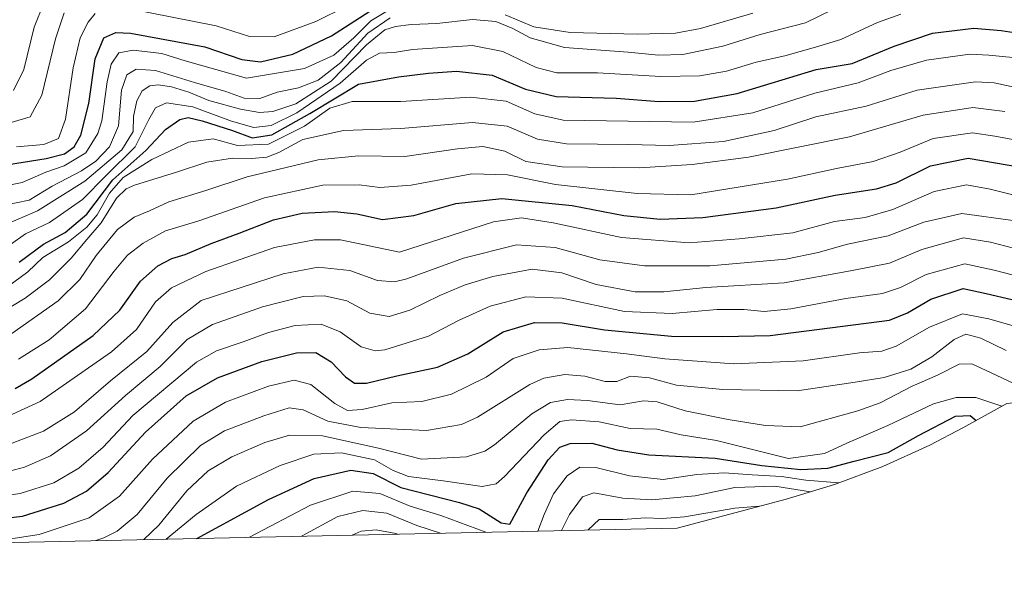
# Model space of a CAD drawing. Units: metres. Extents: x 648532 to 651997, y 4723086 to 4725473.
# Drawn here: x 651433 to 651683, y 4723136 to 4723280 of the extents above; entities that cross this region are included whole.
import ezdxf

# ---------------------------------------------------------------- set-up
doc = ezdxf.new("R2010")
doc.units = ezdxf.units.M
doc.header["$MEASUREMENT"] = 0
for name, color, linetype, lineweight in [('Arbolado forestal CxS', 92, 'Continuous', 0), ('Curva de nivel maestra', 36, 'Continuous', 30), ('Curva de nivel normal', 36, 'Continuous', 0)]:
    doc.layers.add(name, color=color, linetype=linetype, lineweight=lineweight)

# ---------------------------------------------------------------- blocks, each defined once
blk = doc.blocks.new('*U174')
at = {"layer": 'Curva de nivel normal', "color": 36, "linetype": 'Continuous', "lineweight": 0}
blk.add_polyline3d([(651426.98, 4723164.58, 1110), (651434.74, 4723166.57, 1110), (651441.26, 4723169.47, 1110), (651450.47, 4723175.84, 1110), (651460.3, 4723184.78, 1110), (651469.12, 4723192.09, 1110), (651475.96, 4723198.94, 1110), (651482.38, 4723202.77, 1110), (651495.1, 4723207.29, 1110), (651505.38, 4723209.87, 1110), (651510.8, 4723210.09, 1110), (651516.47, 4723208.76, 1110), (651522.26, 4723205.68, 1110), (651527.16, 4723204.83, 1110), (651532.44, 4723206.38, 1110), (651540.02, 4723210.12, 1110), (651546.47, 4723212.82, 1110), (651553.47, 4723214.94, 1110), (651563.48, 4723216.8, 1110), (651570.96, 4723215.85, 1110), (651579.73, 4723212.96, 1110), (651589.63, 4723211.1, 1110), (651596.9, 4723211.09, 1110), (651607.5, 4723212.15, 1110), (651627.43, 4723213.33, 1110), (651644.26, 4723216.41, 1110), (651654.14, 4723218.37, 1110), (651662.31, 4723221.8, 1110), (651672.87, 4723224.74, 1110), (651679.77, 4723223.7, 1110), (651689.46, 4723221.1, 1110)], dxfattribs=at)
blk = doc.blocks.new('*U177')
at = {"layer": 'Curva de nivel normal', "color": 36, "linetype": 'Continuous', "lineweight": 0}
blk.add_polyline3d([(651431.93, 4723262.12, 1190), (651434.49, 4723267.48, 1190), (651437.15, 4723278.14, 1190), (651439.61, 4723284.28, 1190)], dxfattribs=at)
blk = doc.blocks.new('*U179')
at = {"layer": 'Curva de nivel normal', "color": 36, "linetype": 'Continuous', "lineweight": 0}
for points in [[(651429.31, 4723232.97, 1165), (651435.86, 4723234.31, 1165), (651441.72, 4723237.88, 1165), (651449.2, 4723241.78, 1165), (651452.82, 4723244.22, 1165), (651456.22, 4723247.81, 1165), (651458.54, 4723253.14, 1165), (651459.32, 4723262.2, 1165), (651460.62, 4723266.06, 1165), (651463, 4723267.56, 1165), (651467.93, 4723267.22, 1165), (651477.8, 4723264.15, 1165), (651485.8, 4723261.85, 1165), (651490.46, 4723260.15, 1165), (651494.42, 4723260.13, 1165), (651498.79, 4723261.7, 1165), (651504.24, 4723262.76, 1165), (651509.23, 4723264.76, 1165), (651514.91, 4723269.2, 1165), (651521.8, 4723276.64, 1165), (651527.47, 4723280.56, 1165)], [(651556.62, 4723281.34, 1165), (651563.87, 4723278.24, 1165), (651573.09, 4723276.85, 1165), (651590.15, 4723276.38, 1165), (651599.81, 4723276.66, 1165), (651606.15, 4723277.88, 1165), (651619.48, 4723281.75, 1165)]]:
    blk.add_polyline3d(points, dxfattribs=at)
blk = doc.blocks.new('*U182')
at = {"layer": 'Curva de nivel normal', "color": 36, "linetype": 'Continuous', "lineweight": 0}
blk.add_polyline3d([(651428.74, 4723171.62, 1115), (651439.54, 4723175.72, 1115), (651447.4, 4723180.66, 1115), (651456.54, 4723188.48, 1115), (651465.76, 4723195.92, 1115), (651472.33, 4723203.28, 1115), (651479.53, 4723208.87, 1115), (651500.33, 4723215.65, 1115), (651509.15, 4723217.33, 1115), (651517.22, 4723216.44, 1115), (651524.22, 4723213.9, 1115), (651528.59, 4723213.59, 1115), (651531.7, 4723214.36, 1115), (651546.03, 4723219.6, 1115), (651559.47, 4723222.98, 1115), (651569.29, 4723222.31, 1115), (651580.66, 4723219.17, 1115), (651592.01, 4723217.62, 1115), (651608.56, 4723217.7, 1115), (651627.79, 4723219.31, 1115), (651636.02, 4723221.03, 1115), (651643.48, 4723223.18, 1115), (651653.81, 4723225.28, 1115), (651662.82, 4723228.75, 1115), (651672.43, 4723230.95, 1115), (651686.05, 4723229.11, 1115)], dxfattribs=at)
blk = doc.blocks.new('*U183')
at = {"layer": 'Curva de nivel normal', "color": 36, "linetype": 'Continuous', "lineweight": 0}
blk.add_polyline3d([(651425.5, 4723177.24, 1120), (651438.64, 4723183.29, 1120), (651456.8, 4723195.81, 1120), (651463.14, 4723201.54, 1120), (651467.96, 4723208.54, 1120), (651472.03, 4723212.08, 1120), (651480.72, 4723216.18, 1120), (651498.08, 4723222.3, 1120), (651508.23, 4723224.24, 1120), (651514.84, 4723224.21, 1120), (651529.81, 4723221.15, 1120), (651553.64, 4723228.83, 1120), (651560.8, 4723229.84, 1120), (651568.81, 4723228.52, 1120), (651586.15, 4723224.83, 1120), (651603.27, 4723223.52, 1120), (651615.99, 4723224.48, 1120), (651629.61, 4723226.01, 1120), (651640.14, 4723228.87, 1120), (651647.98, 4723229.93, 1120), (651654.93, 4723231.93, 1120), (651665.41, 4723236.54, 1120), (651673.65, 4723238.19, 1120), (651679.61, 4723237.08, 1120), (651690.19, 4723234.52, 1120)], dxfattribs=at)
blk = doc.blocks.new('*U187')
at = {"layer": 'Curva de nivel normal', "color": 36, "linetype": 'Continuous', "lineweight": 0}
blk.add_polyline3d([(651431.31, 4723254, 1185), (651436.18, 4723255.44, 1185), (651439.1, 4723260.9, 1185), (651442.58, 4723275.2, 1185), (651444.8, 4723281.81, 1185)], dxfattribs=at)
blk = doc.blocks.new('*U191')
at = {"layer": 'Curva de nivel normal', "color": 36, "linetype": 'Continuous', "lineweight": 0}
for points in [[(651564.92, 4723150.41, 1070), (651566.52, 4723154.62, 1070), (651568.9, 4723159.87, 1070), (651572.35, 4723164.45, 1070), (651575.53, 4723166.59, 1070), (651579.66, 4723166.5, 1070), (651588.15, 4723164.37, 1070), (651596.68, 4723163.5, 1070), (651605.22, 4723164.74, 1070), (651612.16, 4723165.15, 1070), (651619.32, 4723164.64, 1070), (651626.72, 4723164.28, 1070), (651632.93, 4723163.35, 1070), (651641.23, 4723162.61, 1070)], [(651491.79, 4723148.82, 1070), (651507.24, 4723156.93, 1070), (651517.96, 4723160.51, 1070), (651524.8, 4723159.96, 1070), (651532.57, 4723156.7, 1070), (651540.28, 4723154.36, 1070), (651551.74, 4723150.12, 1070)]]:
    blk.add_polyline3d(points, dxfattribs=at)
blk = doc.blocks.new('*U192')
at = {"layer": 'Curva de nivel normal', "color": 36, "linetype": 'Continuous', "lineweight": 0}
blk.add_polyline3d([(651427.19, 4723237.42, 1170), (651434.13, 4723238.82, 1170), (651440.14, 4723241.41, 1170), (651444.8, 4723243.01, 1170), (651450.22, 4723246.35, 1170), (651453.27, 4723251.22, 1170), (651454.34, 4723254.41, 1170), (651455.71, 4723264.3, 1170), (651456.68, 4723268.83, 1170), (651458.59, 4723271.63, 1170), (651462.26, 4723272.32, 1170), (651469.5, 4723271.5, 1170), (651475.45, 4723269.68, 1170), (651490.98, 4723265.25, 1170), (651505.72, 4723267.73, 1170), (651513.13, 4723271.08, 1170), (651518.22, 4723275.45, 1170), (651522.56, 4723279.76, 1170), (651537.26, 4723288.66, 1170)], dxfattribs=at)
blk = doc.blocks.new('*U194')
at = {"layer": 'Curva de nivel normal', "color": 36, "linetype": 'Continuous', "lineweight": 0}
blk.add_polyline3d([(651433.16, 4723193.95, 1130), (651440.96, 4723198.88, 1130), (651450.14, 4723206.75, 1130), (651457.47, 4723216.27, 1130), (651460.8, 4723220.33, 1130), (651464.8, 4723223.4, 1130), (651470.5, 4723226.5, 1130), (651478.92, 4723229.11, 1130), (651495.57, 4723234.91, 1130), (651510.34, 4723238.09, 1130), (651519.61, 4723238.17, 1130), (651524.8, 4723237.48, 1130), (651532.82, 4723238.11, 1130), (651548.2, 4723241.01, 1130), (651557.22, 4723240.73, 1130), (651569.4, 4723238.26, 1130), (651590.12, 4723236.02, 1130), (651603.71, 4723235.68, 1130), (651628.23, 4723239.62, 1130), (651640.68, 4723242.31, 1130), (651649.95, 4723244.11, 1130), (651656.81, 4723246.45, 1130), (651665.15, 4723249.97, 1130), (651675.15, 4723251.4, 1130), (651680.8, 4723250.54, 1130), (651687.24, 4723249.34, 1130)], dxfattribs=at)
blk = doc.blocks.new('*U199')
at = {"layer": 'Curva de nivel normal', "color": 36, "linetype": 'Continuous', "lineweight": 0}
blk.add_polyline3d([(651452.77, 4723147.98, 1090), (651454.83, 4723148.65, 1090), (651458.24, 4723150.42, 1090), (651463.3, 4723154.64, 1090), (651470.93, 4723163.78, 1090), (651479.38, 4723172.1, 1090), (651485.46, 4723175.78, 1090), (651495.38, 4723179.64, 1090), (651501.8, 4723181.64, 1090), (651505.39, 4723181.16, 1090), (651511.68, 4723178.29, 1090), (651520, 4723176.64, 1090), (651536.67, 4723175.92, 1090), (651545.52, 4723177.42, 1090), (651549.6, 4723179.3, 1090), (651562.88, 4723187.58, 1090), (651566.47, 4723189.15, 1090), (651571.73, 4723190.12, 1090), (651576.84, 4723189.68, 1090), (651581.98, 4723188.32, 1090), (651584.98, 4723188.33, 1090), (651588.43, 4723189.66, 1090), (651593.22, 4723189.3, 1090), (651600.09, 4723187.42, 1090), (651611.87, 4723186.27, 1090), (651630.66, 4723185.98, 1090), (651645.39, 4723188.14, 1090), (651652.75, 4723189.33, 1090), (651659.56, 4723191.46, 1090), (651664.89, 4723194.57, 1090), (651670.51, 4723198.97, 1090), (651673.45, 4723200.31, 1090), (651677.32, 4723199.32, 1090), (651683.68, 4723196.2, 1090)], dxfattribs=at)
blk = doc.blocks.new('*U200')
at = {"layer": 'Curva de nivel normal', "color": 36, "linetype": 'Continuous', "lineweight": 0}
blk.add_polyline3d([(651429.36, 4723227.85, 1160), (651438.03, 4723231.63, 1160), (651450.01, 4723239.16, 1160), (651459.41, 4723247.03, 1160), (651462.26, 4723251.74, 1160), (651462.32, 4723255.52, 1160), (651463.16, 4723259.48, 1160), (651464.58, 4723262.07, 1160), (651466.46, 4723263.28, 1160), (651468.64, 4723263.58, 1160), (651472.03, 4723263.04, 1160), (651476.39, 4723261.71, 1160), (651481.48, 4723259.62, 1160), (651489.47, 4723257.38, 1160), (651494.27, 4723256.52, 1160), (651497.73, 4723256.83, 1160), (651503.5, 4723258.77, 1160), (651512.53, 4723264.5, 1160), (651521.47, 4723273.71, 1160), (651526.14, 4723277.48, 1160), (651528.8, 4723278.33, 1160), (651532.8, 4723278.82, 1160), (651539.26, 4723279.13, 1160), (651548.31, 4723280.14, 1160), (651554.29, 4723279.6, 1160), (651558.59, 4723277.87, 1160), (651562.98, 4723275.43, 1160), (651571.7, 4723272.99, 1160), (651587.8, 4723271.85, 1160), (651595.55, 4723271.07, 1160), (651601.66, 4723271.28, 1160), (651611.81, 4723273.36, 1160), (651621.28, 4723276.31, 1160), (651632.84, 4723279.29, 1160), (651643.02, 4723284.22, 1160)], dxfattribs=at)
blk = doc.blocks.new('*U202')
at = {"layer": 'Curva de nivel normal', "color": 36, "linetype": 'Continuous', "lineweight": 0}
for points in [[(651570.9, 4723150.54, 1065), (651572.97, 4723154.58, 1065), (651576.27, 4723159.1, 1065), (651579.15, 4723160.1, 1065), (651586.48, 4723158.73, 1065), (651593.86, 4723158.33, 1065), (651604.83, 4723159.33, 1065), (651614.87, 4723161.45, 1065), (651625.05, 4723161.77, 1065), (651634.08, 4723160.36, 1065)], [(651504.97, 4723149.11, 1065), (651505.14, 4723149.22, 1065), (651514.16, 4723154.06, 1065), (651520.52, 4723155.64, 1065), (651526.64, 4723154.96, 1065), (651534.22, 4723151.82, 1065), (651540.2, 4723149.87, 1065)]]:
    blk.add_polyline3d(points, dxfattribs=at)
blk = doc.blocks.new('*U209')
at = {"layer": 'Curva de nivel normal', "color": 36, "linetype": 'Continuous', "lineweight": 0}
blk.add_polyline3d([(651425.06, 4723147.52, 1095), (651438.45, 4723149.53, 1095), (651451.14, 4723153.79, 1095), (651458.8, 4723159.22, 1095), (651467.14, 4723168.6, 1095), (651477.47, 4723178.24, 1095), (651485.7, 4723183.05, 1095), (651496.56, 4723187.15, 1095), (651503.1, 4723188.69, 1095), (651507.31, 4723187.54, 1095), (651513.44, 4723182.76, 1095), (651516.62, 4723181.01, 1095), (651520.36, 4723181.21, 1095), (651527.9, 4723182.9, 1095), (651535.46, 4723183.28, 1095), (651542.98, 4723185.15, 1095), (651551.8, 4723189.4, 1095), (651558.63, 4723194.17, 1095), (651565.21, 4723196.32, 1095), (651572.48, 4723196.98, 1095), (651587.37, 4723195.31, 1095), (651597.1, 4723194.1, 1095), (651614.62, 4723192.85, 1095), (651632.25, 4723193.55, 1095), (651646.48, 4723195.57, 1095), (651652.15, 4723195.98, 1095), (651655.81, 4723197.32, 1095), (651664.27, 4723202.1, 1095), (651672.65, 4723205.48, 1095), (651679.28, 4723204.22, 1095), (651687.84, 4723201.75, 1095)], dxfattribs=at)
blk = doc.blocks.new('*U210')
at = {"layer": 'Curva de nivel normal', "color": 36, "linetype": 'Continuous', "lineweight": 0}
blk.add_polyline3d([(651465, 4723148.24, 1085), (651468.81, 4723151.86, 1085), (651475.92, 4723160.62, 1085), (651481.29, 4723165.68, 1085), (651487.26, 4723169.24, 1085), (651495.66, 4723172.84, 1085), (651501.88, 4723174.71, 1085), (651510.25, 4723174.56, 1085), (651524.5, 4723171.43, 1085), (651535.4, 4723168.67, 1085), (651546.8, 4723169.22, 1085), (651551.5, 4723170.67, 1085), (651553.9, 4723172.3, 1085), (651563.41, 4723180.17, 1085), (651568.1, 4723183, 1085), (651572.43, 4723183.76, 1085), (651577.5, 4723183.5, 1085), (651585.8, 4723182.43, 1085), (651591.74, 4723183.4, 1085), (651595.2, 4723183.2, 1085), (651602.25, 4723180.92, 1085), (651613.23, 4723178.68, 1085), (651622.7, 4723177.19, 1085), (651631.49, 4723176.82, 1085), (651646.04, 4723180.86, 1085), (651651.71, 4723182.94, 1085), (651659.83, 4723187.14, 1085), (651666.32, 4723189.9, 1085), (651671.77, 4723192.69, 1085), (651674.99, 4723192.79, 1085), (651679.76, 4723190.64, 1085), (651685.62, 4723187.86, 1085)], dxfattribs=at)
blk = doc.blocks.new('*U211')
at = {"layer": 'Curva de nivel normal', "color": 36, "linetype": 'Continuous', "lineweight": 0}
for points in [[(651432.69, 4723247.82, 1180), (651439.64, 4723248.44, 1180), (651443.35, 4723249.98, 1180), (651445.14, 4723254.83, 1180), (651447.08, 4723267.9, 1180), (651448.83, 4723275.48, 1180), (651450.84, 4723279.48, 1180), (651452.66, 4723281.64, 1180)], [(651461, 4723282.89, 1180), (651483.34, 4723278.5, 1180), (651491.8, 4723275.8, 1180), (651498.01, 4723275.71, 1180), (651508.64, 4723279.64, 1180), (651516.47, 4723283.48, 1180)]]:
    blk.add_polyline3d(points, dxfattribs=at)
blk = doc.blocks.new('*U213')
at = {"layer": 'Curva de nivel normal', "color": 36, "linetype": 'Continuous', "lineweight": 0}
blk.add_polyline3d([(651470.66, 4723148.37, 1080), (651478.25, 4723154.62, 1080), (651488.51, 4723161.75, 1080), (651499.52, 4723167.02, 1080), (651508.09, 4723169.87, 1080), (651515.14, 4723170.21, 1080), (651523.47, 4723168.43, 1080), (651528.21, 4723165.74, 1080), (651532.09, 4723164.28, 1080), (651540.88, 4723163.17, 1080), (651550.8, 4723161.71, 1080), (651554.33, 4723162.37, 1080), (651556.47, 4723164.27, 1080), (651566.48, 4723174.78, 1080), (651570.48, 4723178.21, 1080), (651573.48, 4723178.59, 1080), (651580.48, 4723178.06, 1080), (651588.3, 4723176.38, 1080), (651595.11, 4723176.23, 1080), (651601.29, 4723174.82, 1080), (651610.27, 4723173.35, 1080), (651628.48, 4723168.79, 1080), (651637.6, 4723170.04, 1080), (651643.28, 4723172.71, 1080), (651653.71, 4723177.2, 1080), (651665.24, 4723182.63, 1080), (651671.04, 4723184.29, 1080), (651676.03, 4723184.25, 1080), (651682.65, 4723182.1, 1080)], dxfattribs=at)
blk = doc.blocks.new('*U215')
at = {"layer": 'Curva de nivel normal', "color": 36, "linetype": 'Continuous', "lineweight": 0}
blk.add_polyline3d([(651420.86, 4723158.17, 1105), (651433.6, 4723159.91, 1105), (651442.14, 4723162.62, 1105), (651448.47, 4723166.38, 1105), (651454.67, 4723171.68, 1105), (651462.2, 4723179.68, 1105), (651478.32, 4723193.2, 1105), (651483.39, 4723196.1, 1105), (651490.19, 4723198.38, 1105), (651496.62, 4723200.78, 1105), (651503.39, 4723202.49, 1105), (651509.95, 4723202.89, 1105), (651514.8, 4723200.96, 1105), (651520.14, 4723197.1, 1105), (651523.62, 4723196.07, 1105), (651526.14, 4723196.37, 1105), (651537.14, 4723199.86, 1105), (651544.8, 4723203.82, 1105), (651552.8, 4723207.45, 1105), (651561.88, 4723209.8, 1105), (651571.12, 4723209.44, 1105), (651586.89, 4723206.12, 1105), (651598.98, 4723205.58, 1105), (651610.31, 4723206.56, 1105), (651617.27, 4723206.61, 1105), (651622.36, 4723206.07, 1105), (651629.05, 4723206.75, 1105), (651643, 4723209.41, 1105), (651652.32, 4723210.66, 1105), (651656.94, 4723212.16, 1105), (651663.41, 4723215.45, 1105), (651673.19, 4723218.19, 1105), (651680.65, 4723216.6, 1105), (651689.83, 4723214.23, 1105)], dxfattribs=at)
blk = doc.blocks.new('*U216')
at = {"layer": 'Curva de nivel maestra', "color": 36, "linetype": 'Continuous', "lineweight": 30}
blk.add_polyline3d([(651428.46, 4723243.02, 1175), (651440.18, 4723244.85, 1175), (651444.85, 4723246.03, 1175), (651447.34, 4723247.81, 1175), (651449.03, 4723250.81, 1175), (651451.03, 4723258.81, 1175), (651452.63, 4723270.14, 1175), (651454.86, 4723275.48, 1175), (651457.87, 4723276.79, 1175), (651461.55, 4723276.67, 1175), (651480.45, 4723273.2, 1175), (651489.85, 4723270, 1175), (651494.56, 4723269.36, 1175), (651502.74, 4723271.37, 1175), (651512.6, 4723275.98, 1175), (651528.24, 4723286.16, 1175)], dxfattribs=at)
blk = doc.blocks.new('*U221')
at = {"layer": 'Curva de nivel maestra', "color": 36, "linetype": 'Continuous', "lineweight": 30}
blk.add_polyline3d([(651422.18, 4723152.82, 1100), (651434.22, 4723154.22, 1100), (651444.65, 4723157.52, 1100), (651450.44, 4723160.49, 1100), (651455.96, 4723165.22, 1100), (651465.41, 4723175.48, 1100), (651475.67, 4723184.67, 1100), (651483.68, 4723189.26, 1100), (651494.92, 4723193.37, 1100), (651503.7, 4723195.63, 1100), (651508.61, 4723195.64, 1100), (651512.45, 4723193.3, 1100), (651516.11, 4723189.49, 1100), (651518.44, 4723187.9, 1100), (651521.46, 4723187.93, 1100), (651529.14, 4723189.78, 1100), (651539.47, 4723191.94, 1100), (651547.14, 4723195.35, 1100), (651556.11, 4723200.94, 1100), (651564.04, 4723203.33, 1100), (651571.06, 4723203.18, 1100), (651581.85, 4723201.46, 1100), (651598.84, 4723199.83, 1100), (651611.87, 4723199.77, 1100), (651623.84, 4723200.03, 1100), (651654.15, 4723203.87, 1100), (651658.71, 4723205.75, 1100), (651664.6, 4723209.2, 1100), (651672.79, 4723211.87, 1100), (651678.66, 4723210.65, 1100), (651685.15, 4723209.16, 1100)], dxfattribs=at)
blk = doc.blocks.new('*U225')
at = {"layer": 'Curva de nivel maestra', "color": 36, "linetype": 'Continuous', "lineweight": 30}
blk.add_polyline3d([(651432.31, 4723186.53, 1125), (651436.55, 4723189.02, 1125), (651452.14, 4723199.99, 1125), (651458.89, 4723206.45, 1125), (651464.15, 4723213.75, 1125), (651468.5, 4723217.64, 1125), (651472.1, 4723219.49, 1125), (651475.48, 4723220.5, 1125), (651482.06, 4723223.35, 1125), (651489.12, 4723225.93, 1125), (651497.82, 4723229.33, 1125), (651505.11, 4723231, 1125), (651513.34, 4723231.45, 1125), (651518.98, 4723230.88, 1125), (651525.54, 4723229.43, 1125), (651533.42, 4723230.41, 1125), (651544.14, 4723233.48, 1125), (651555.75, 4723234.71, 1125), (651573.6, 4723232.96, 1125), (651586.74, 4723230.4, 1125), (651595.91, 4723229.52, 1125), (651606.8, 4723229.92, 1125), (651625.4, 4723232.34, 1125), (651640.33, 4723235.57, 1125), (651650.84, 4723237.17, 1125), (651655.81, 4723238.73, 1125), (651664.48, 4723243, 1125), (651674.08, 4723244.96, 1125), (651687.45, 4723242.71, 1125)], dxfattribs=at)

msp = doc.modelspace()

# ---------------------------------------------------------------- linework, layer by layer
at = {"layer": 'Arbolado forestal CxS', "color": 92, "linetype": 'Continuous', "lineweight": 0}
for points in [[(651997.14, 4723170.16, 1130.01), (651943.12, 4723190.78, 1135.42), (651919.82, 4723195.36, 1136.51), (651897.94, 4723198.36, 1138.77), (651869.31, 4723202.16, 1139.55), (651819.05, 4723197.81, 1132.22), (651751.73, 4723189.57, 1117.67), (651747.18, 4723189.07, 1116.57), (651683.89, 4723182.79, 1079.24), (651672.72, 4723176.6, 1071.97), (651664.33, 4723172.22, 1067.55), (651652.41, 4723166.81, 1067.02), (651640.16, 4723162.2, 1065.54), (651627.63, 4723158.4, 1057.47), (651626.94, 4723158.22, 1057.18), (651600.27, 4723151.18, 1050.86)], [(651819.05, 4723197.81, 1132.22), (651751.73, 4723189.57, 1117.67), (651747.18, 4723189.07, 1116.57), (651683.89, 4723182.79, 1079.24), (651672.72, 4723176.6, 1071.97), (651664.33, 4723172.22, 1067.55), (651652.41, 4723166.81, 1067.02), (651640.16, 4723162.2, 1065.54), (651627.63, 4723158.4, 1057.47), (651626.94, 4723158.22, 1057.18), (651600.27, 4723151.18, 1050.86), (650883.79, 4723135.64, 1101.12)], [(651600.27, 4723151.18, 1050.86), (650883.79, 4723135.64, 1101.12)]]:
    msp.add_polyline3d(points, dxfattribs=at)
at = {"layer": 'Curva de nivel maestra', "color": 36, "linetype": 'Continuous', "lineweight": 30}
for points in [[(651433.37, 4723218.56, 1150), (651439.5, 4723223.17, 1150), (651444.98, 4723226.13, 1150), (651450.54, 4723230.79, 1150), (651457.14, 4723239.47, 1150), (651465.47, 4723246.9, 1150), (651470.47, 4723252.26, 1150), (651474.07, 4723254.76, 1150), (651476.21, 4723255.26, 1150), (651479.74, 4723254.42, 1150), (651487.44, 4723251.96, 1150), (651492.42, 4723250.12, 1150), (651497.46, 4723250.89, 1150), (651507.07, 4723256.3, 1150), (651519.46, 4723263.76, 1150), (651529.56, 4723265.57, 1150), (651537.19, 4723266.53, 1150), (651544.3, 4723266.98, 1150), (651553.36, 4723266.03, 1150), (651561.77, 4723262.44, 1150), (651569.52, 4723260.62, 1150), (651584.78, 4723260.2, 1150), (651595.66, 4723259.32, 1150), (651604.69, 4723259.42, 1150), (651615.48, 4723261.39, 1150), (651635.48, 4723267.42, 1150), (651644.68, 4723268.97, 1150), (651655.29, 4723273.38, 1150), (651665.02, 4723276.67, 1150), (651675.48, 4723277.92, 1150), (651682.4, 4723277.32, 1150), (651690.16, 4723276.16, 1150)], [(651478.38, 4723148.53, 1075), (651496.58, 4723158.38, 1075), (651508.14, 4723163.7, 1075), (651517.47, 4723165.82, 1075), (651523.14, 4723165.01, 1075), (651530.18, 4723161.44, 1075), (651545.01, 4723157.67, 1075), (651550.07, 4723156.02, 1075), (651555.64, 4723152.46, 1075), (651557.83, 4723152.13, 1075), (651562.16, 4723160.14, 1075), (651567.56, 4723168.49, 1075), (651570.46, 4723171.68, 1075), (651573.15, 4723172.59, 1075), (651578.63, 4723172.7, 1075), (651585.06, 4723170.96, 1075), (651593.1, 4723169.76, 1075), (651609.86, 4723168.85, 1075), (651621.74, 4723167.07, 1075), (651631.66, 4723166.02, 1075), (651638.48, 4723166.34, 1075), (651645.15, 4723168.15, 1075), (651653.81, 4723170.34, 1075), (651661.48, 4723174.6, 1075), (651670.83, 4723179.51, 1075), (651674.55, 4723179.68, 1075), (651676.12, 4723178.48, 1075)]]:
    msp.add_polyline3d(points, dxfattribs=at)
at = {"layer": 'Curva de nivel normal', "color": 36, "linetype": 'Continuous', "lineweight": 0}
for points in [[(651431.16, 4723223.03, 1155), (651434.94, 4723225.78, 1155), (651441.01, 4723228.61, 1155), (651449.44, 4723234.45, 1155), (651455.38, 4723240.59, 1155), (651462.79, 4723247.87, 1155), (651466.26, 4723254.76, 1155), (651467.9, 4723257.72, 1155), (651470.71, 4723258.99, 1155), (651477.38, 4723257.99, 1155), (651487.2, 4723254.36, 1155), (651492.91, 4723252.72, 1155), (651497.25, 4723253.25, 1155), (651503.8, 4723256.46, 1155), (651514.8, 4723263.99, 1155), (651521.46, 4723269.82, 1155), (651524.75, 4723271.58, 1155), (651528.46, 4723271.77, 1155), (651533.14, 4723272.54, 1155), (651548.3, 4723273.54, 1155), (651556, 4723272.02, 1155), (651564.52, 4723267.94, 1155), (651569.7, 4723266.59, 1155), (651580.06, 4723266.63, 1155), (651596.1, 4723265.64, 1155), (651606.01, 4723265.82, 1155), (651612.8, 4723267.05, 1155), (651620.28, 4723269.33, 1155), (651627.6, 4723270.9, 1155), (651635.36, 4723273.08, 1155), (651641.75, 4723275.05, 1155), (651651.03, 4723279.32, 1155), (651657.03, 4723281.44, 1155)], [(651426.4, 4723209.44, 1145), (651435.51, 4723216.14, 1145), (651439.35, 4723219.8, 1145), (651445.89, 4723223.78, 1145), (651450.52, 4723227.47, 1145), (651453.14, 4723230.62, 1145), (651456.26, 4723236.05, 1145), (651459.71, 4723240.06, 1145), (651466.99, 4723244.59, 1145), (651476.31, 4723249.02, 1145), (651482.58, 4723249.84, 1145), (651488.72, 4723248.15, 1145), (651496.62, 4723248.53, 1145), (651505.76, 4723253.08, 1145), (651512.14, 4723257.6, 1145), (651517.8, 4723259.29, 1145), (651530.14, 4723259.33, 1145), (651547.83, 4723260.44, 1145), (651556.92, 4723259.44, 1145), (651564.17, 4723256.22, 1145), (651571.3, 4723254.63, 1145), (651604.3, 4723254.12, 1145), (651619.48, 4723256.42, 1145), (651635.15, 4723261.44, 1145), (651646.15, 4723264.05, 1145), (651654.49, 4723267.16, 1145), (651663.53, 4723269.78, 1145), (651674.5, 4723271.36, 1145), (651679.3, 4723271.08, 1145), (651685.41, 4723270.48, 1145)], [(651426, 4723204.12, 1140), (651434.9, 4723209.48, 1140), (651441.05, 4723214.14, 1140), (651446.55, 4723219.6, 1140), (651450.48, 4723224.31, 1140), (651454.16, 4723228.6, 1140), (651458.07, 4723234.81, 1140), (651460.46, 4723237.19, 1140), (651462.57, 4723238.1, 1140), (651473.23, 4723241.37, 1140), (651480.97, 4723243.94, 1140), (651487.48, 4723244.98, 1140), (651492.37, 4723244.9, 1140), (651496.15, 4723245.21, 1140), (651499.18, 4723246.41, 1140), (651505.26, 4723249.73, 1140), (651515.6, 4723251.98, 1140), (651530.14, 4723252.48, 1140), (651548.35, 4723253.99, 1140), (651557.16, 4723253.06, 1140), (651564.82, 4723249.79, 1140), (651572.18, 4723248.62, 1140), (651587.95, 4723248.42, 1140), (651598.23, 4723248.19, 1140), (651612.02, 4723249.18, 1140), (651624.9, 4723251.98, 1140), (651635.41, 4723255.45, 1140), (651648.17, 4723258.18, 1140), (651661.15, 4723262.2, 1140), (651675.96, 4723264.28, 1140), (651680.7, 4723264.02, 1140), (651691.26, 4723261.79, 1140)], [(651431.51, 4723200.52, 1135), (651443.23, 4723208.75, 1135), (651448.7, 4723214.18, 1135), (651452.88, 4723220.28, 1135), (651458.33, 4723226.9, 1135), (651462.52, 4723230, 1135), (651466.39, 4723231.64, 1135), (651471.32, 4723233.91, 1135), (651480.69, 4723236.77, 1135), (651491.22, 4723240.23, 1135), (651509.19, 4723244.53, 1135), (651519.4, 4723245.54, 1135), (651531.14, 4723245.34, 1135), (651544.51, 4723247.36, 1135), (651550.98, 4723247.88, 1135), (651556.5, 4723246.72, 1135), (651561.89, 4723244.12, 1135), (651571.07, 4723242.73, 1135), (651590.71, 4723242.5, 1135), (651604.02, 4723243.35, 1135), (651618.38, 4723245.23, 1135), (651643.93, 4723250.35, 1135), (651662.68, 4723255.84, 1135), (651675.28, 4723257.82, 1135), (651683.34, 4723256.76, 1135)], [(651621.17, 4723156.7, 1060), (651614.91, 4723156.23, 1060), (651602.12, 4723154.04, 1060), (651596.44, 4723153.55, 1060), (651592.15, 4723153.8, 1060), (651586.48, 4723153.31, 1060), (651580.48, 4723153.3, 1060), (651577.64, 4723150.69, 1060)], [(651517.82, 4723149.39, 1060), (651520.09, 4723150.37, 1060), (651523.87, 4723150.74, 1060), (651528.92, 4723149.78, 1060), (651529.37, 4723149.64, 1060)]]:
    msp.add_polyline3d(points, dxfattribs=at)

# ---------------------------------------------------------------- block references
at = {"layer": 'Curva de nivel maestra', "color": 36, "linetype": 'Continuous', "lineweight": 30}
for name in ['*U216', '*U225', '*U221']:
    msp.add_blockref(name, (0, 0), dxfattribs=at)
at = {"layer": 'Curva de nivel normal', "color": 36, "linetype": 'Continuous', "lineweight": 0}
for name in ['*U179', '*U192', '*U211', '*U187', '*U177', '*U200', '*U194', '*U183', '*U182', '*U174', '*U215', '*U209', '*U199', '*U210', '*U213', '*U191', '*U202']:
    msp.add_blockref(name, (0, 0), dxfattribs=at)

doc.saveas('drawing.dxf')
